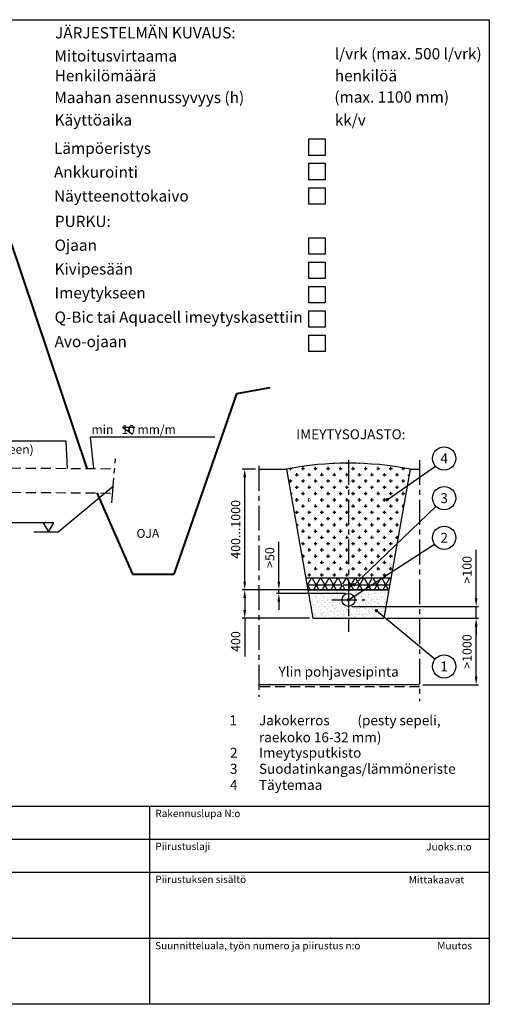
# Model space of a CAD drawing. Units: millimetres. Extents: x 0 to 6300, y 0 to 4455.
# Drawn here: x 4175 to 6300, y 0 to 4455 of the extents above; entities that cross this region are included whole.
import ezdxf
from ezdxf.enums import TextEntityAlignment as Align

# ---------------------------------------------------------------- set-up
doc = ezdxf.new("R2010")
doc.units = ezdxf.units.MM
doc.header["$LTSCALE"] = 90
doc.linetypes.add('CENTER', pattern=[2, 1.25, -0.25, 0.25, -0.25])
doc.linetypes.add('DASHED', pattern=[0.75, 0.5, -0.25])
for name, color, linetype in [('Katko', 6, 'DASHED'), ('Keski', 1, 'CENTER'), ('Mitat', 1, 'Continuous'), ('Teksti', 5, 'Continuous')]:
    doc.layers.add(name, color=color, linetype=linetype)
doc.styles.add('Huom', font='arial.ttf')
doc.styles.add('ROMANS', font='ROMANS.SHX')
doc.dimstyles.new('ISO-25', dxfattribs={"dimtxt": 2.5, "dimasz": 2.5, "dimexe": 1.25, "dimexo": 0.625, "dimtad": 1, "dimtxsty": 'Standard', "dimcen": 2.5, "dimadec": 0, "dimazin": 0, "dimtfac": 1, "dimtmove": 0, "dimatfit": 3, "dimfxl": 0, "dimarcsym": 0})

# ---------------------------------------------------------------- blocks, each defined once
blk = doc.blocks.new('*D31')
at = {"layer": 'Defpoints', "color": 0}
for p in [(5478.9, 1875.5), (5193.3, 1746.9), (5501.5, 1746.9)]:
    blk.add_point(p, dxfattribs=at)
at = {"layer": 'Mitat', "color": 0, "lineweight": -2}
for p, q in [((5463.9, 1875.5), (5182.1, 1875.5)), ((5193.3, 1838), (5193.3, 1784.4)), ((5486.5, 1746.9), (5182.1, 1746.9)), ((5193.3, 1746.9), (5193.3, 1573.3))]:
    blk.add_line(p, q, dxfattribs=at)
at = {"layer": 'Mitat', "color": 0}
for points in [[(5187.1, 1838), (5199.6, 1838), (5193.3, 1875.5)], [(5187.1, 1784.4), (5199.6, 1784.4), (5193.3, 1746.9)]]:
    blk.add_solid(points, dxfattribs=at)
at = {"layer": 'Mitat', "color": 0, "insert": (5157.7, 1641.4), "char_height": 41.25, "attachment_point": 5, "rotation": 90, "style": 'ROMANS'}
blk.add_mtext('400', dxfattribs=at)
blk = doc.blocks.new('*D32')
at = {"layer": 'Defpoints', "color": 0}
for p in [(5193.3, 2421.9), (5257.3, 2421.9), (5478.9, 1875.5)]:
    blk.add_point(p, dxfattribs=at)
at = {"layer": 'Mitat', "color": 0, "lineweight": -2}
for p, q in [((5242.3, 2421.9), (5182.1, 2421.9)), ((5193.3, 1913), (5193.3, 2384.4)), ((5463.9, 1875.5), (5182.1, 1875.5))]:
    blk.add_line(p, q, dxfattribs=at)
at = {"layer": 'Mitat', "color": 0}
for points in [[(5187.1, 2384.4), (5199.6, 2384.4), (5193.3, 2421.9)], [(5187.1, 1913), (5199.6, 1913), (5193.3, 1875.5)]]:
    blk.add_solid(points, dxfattribs=at)
at = {"layer": 'Mitat', "color": 0, "insert": (5157.7, 2148.7), "char_height": 41.25, "attachment_point": 5, "rotation": 90, "style": 'ROMANS'}
blk.add_mtext('400...1000', dxfattribs=at)
blk = doc.blocks.new('*D28')
at = {"layer": 'Defpoints', "color": 0}
for p in [(5347.7, 1875.5), (5662.3, 1875.5), (5662.3, 1859.4)]:
    blk.add_point(p, dxfattribs=at)
at = {"layer": 'Mitat', "color": 0, "lineweight": -2}
for p, q in [((5347.7, 1913), (5347.7, 2092.4)), ((5647.3, 1875.5), (5336.5, 1875.5)), ((5347.7, 1859.4), (5347.7, 1875.5)), ((5647.3, 1859.4), (5336.5, 1859.4)), ((5347.7, 1821.9), (5347.7, 1784.4))]:
    blk.add_line(p, q, dxfattribs=at)
at = {"layer": 'Mitat', "color": 0}
for points in [[(5341.5, 1913), (5354, 1913), (5347.7, 1875.5)], [(5341.5, 1821.9), (5354, 1821.9), (5347.7, 1859.4)]]:
    blk.add_solid(points, dxfattribs=at)
at = {"layer": 'Mitat', "color": 0, "insert": (5312.1, 2021.5), "char_height": 41.25, "attachment_point": 5, "rotation": 90, "style": 'ROMANS'}
blk.add_mtext('>50', dxfattribs=at)
blk = doc.blocks.new('*D29')
at = {"layer": 'Defpoints', "color": 0}
for p in [(5823, 1746.9), (6240.4, 1746.9), (5983.7, 1445.1)]:
    blk.add_point(p, dxfattribs=at)
at = {"layer": 'Mitat', "color": 0, "lineweight": -2}
for p, q in [((5838, 1746.9), (6251.6, 1746.9)), ((6240.4, 1482.6), (6240.4, 1709.4)), ((5998.7, 1445.1), (6251.6, 1445.1))]:
    blk.add_line(p, q, dxfattribs=at)
at = {"layer": 'Mitat', "color": 0}
for points in [[(6234.1, 1709.4), (6246.6, 1709.4), (6240.4, 1746.9)], [(6234.1, 1482.6), (6246.6, 1482.6), (6240.4, 1445.1)]]:
    blk.add_solid(points, dxfattribs=at)
at = {"layer": 'Mitat', "color": 0, "insert": (6204.7, 1596), "char_height": 41.25, "attachment_point": 5, "rotation": 90, "style": 'ROMANS'}
blk.add_mtext('>1000', dxfattribs=at)
blk = doc.blocks.new('*D30')
at = {"layer": 'Defpoints', "color": 0}
for p in [(5662.3, 1800.5), (6240.4, 1800.5), (5823, 1746.9)]:
    blk.add_point(p, dxfattribs=at)
at = {"layer": 'Mitat', "color": 0, "lineweight": -2}
for p, q in [((6240.4, 1838), (6240.4, 2056.7)), ((5677.3, 1800.5), (6251.6, 1800.5)), ((6240.4, 1746.9), (6240.4, 1800.5)), ((5838, 1746.9), (6251.6, 1746.9)), ((6240.4, 1709.4), (6240.4, 1671.9))]:
    blk.add_line(p, q, dxfattribs=at)
at = {"layer": 'Mitat', "color": 0}
for points in [[(6234.1, 1838), (6246.6, 1838), (6240.4, 1800.5)], [(6234.1, 1709.4), (6246.6, 1709.4), (6240.4, 1746.9)]]:
    blk.add_solid(points, dxfattribs=at)
at = {"layer": 'Mitat', "color": 0, "insert": (6204.7, 1966.1), "char_height": 41.25, "attachment_point": 5, "rotation": 90, "style": 'ROMANS'}
blk.add_mtext('>100', dxfattribs=at)

msp = doc.modelspace()

# ---------------------------------------------------------------- hatches: boundary and pattern name
at = {"layer": 'Mitat'}
h = msp.add_hatch(dxfattribs=at)
h.set_pattern_fill('CROSS', color=256, scale=4.464287, style=0)
h.set_pattern_definition([(0, (489.213, -1572.57), (28.34822, 28.34822), [14.1741, -42.52233]), (90, (496.3, -1579.656), (-28.34822, 28.34822), [14.1741, -42.52233])])
h.paths.add_polyline_path([(5942, 2421.9, 0.047317), (5662.3, 2448.4), (5662.3, 1929), (5855.1, 1929)])
h.paths.add_polyline_path([(5662.3, 2448.4, 0.047317), (5382.5, 2421.9), (5403, 2305.6), (5482.9, 2284, -0.875948), (5490.3, 2283, -1.141621), (5482.9, 2284), (5403, 2305.6), (5455.1, 2010.2), (5586.5, 1929), (5662.3, 1929)])
h.paths.add_polyline_path([(5455.1, 2010.2), (5469.4, 1929), (5586.5, 1929)], flags=16)
h = msp.add_hatch(dxfattribs=at)
h.set_pattern_fill('NET3', color=256, scale=10.714289, style=0)
h.set_pattern_definition([(0, (489.213, -1572.57), (0, 34.01787), []), (60, (489.213, -1572.57), (-29.46034, 17.00893), []), (120, (489.213, -1572.57), (-29.46034, -17.00893), [])])
h.paths.add_polyline_path([(5632.8, 1898.2, -0.139201), (5633.3, 1900.1), (5586.5, 1929), (5469.4, 1929), (5478.6, 1877.1), (5662.3, 1877.1), (5662.3, 1904.1), (5662.3, 1929), (5586.5, 1929), (5633.3, 1900.1, -0.755616), (5640.3, 1898.2, -1)])
h.paths.add_polyline_path([(5855.1, 1929), (5662.3, 1929), (5662.3, 1877.1), (5845.9, 1877.1)])
at = {"layer": 'Teksti'}
h = msp.add_hatch(dxfattribs=at)
h.set_pattern_fill('AR-SAND', color=256, scale=0.428572, style=0)
h.set_pattern_definition([(37.5, (489.213, -1572.569), (-0.68573, 20.97486), [0, -16.54629, 0, -18.50572, 0, -17.68929]), (7.5, (489.213, -1572.57), (19.26529, 30.72108), [0, -8.92629, 0, -14.913433, 0, -5.715]), (327.5, (475.824, -1572.569), (33.89968, 0.061594), [0, -5.44286, 0, -19.59429, 0, -25.581436]), (317.5, (475.824, -1572.57), (32.72386, 9.55412), [0, -2.72143, 0, -12.845146, 0, -14.69572])])
h.paths.add_polyline_path([(5845.6, 1875.5), (5662.3, 1875.5), (5662.3, 1859.4, -0.414214), (5691.7, 1829.9, -0.414214), (5662.3, 1800.5), (5662.3, 1755.8), (5662.3, 1746.9), (5823, 1746.9)])
h.paths.add_polyline_path([(5662.3, 1800.5, -0.414214), (5632.8, 1829.9, -0.039112), (5633.2, 1834.5), (5481.9, 1858.4), (5499.8, 1756.9), (5532.2, 1779.5, -0.152983), (5531.6, 1781.6, -1), (5539.1, 1781.6, -0.73463), (5532.2, 1779.5), (5499.8, 1756.9), (5501.5, 1746.9), (5662.3, 1746.9)])
h.paths.add_polyline_path([(5662.3, 1859.4), (5662.3, 1875.5), (5478.9, 1875.5), (5481.9, 1858.4), (5633.2, 1834.5, -0.369122)])

# ---------------------------------------------------------------- linework, layer by layer
at = {"lineweight": 40}
for p, q in [((4063.3, 3658.6), (4479.1, 2424.1)), ((5156, 2762.6), (4872.3, 1945.6)), ((5306.3, 2789.1), (5156, 2762.6)), ((4523.8, 2313.7), (4686, 1945.6)), ((4686, 1945.6), (4872.3, 1945.6))]:
    msp.add_line(p, q, dxfattribs=at)
for p, q in [((5257.3, 2421.9), (5382.5, 2421.9)), ((5382.5, 2421.9), (5501.5, 1746.9)), ((5942, 2421.9), (5823, 1746.9)), ((5942, 2421.9), (5983.7, 2421.9)), ((5469.4, 1929), (5855.1, 1929)), ((5478.6, 1877.1), (5845.9, 1877.1)), ((5478.9, 1875.5), (5845.6, 1875.5)), ((5501.5, 1746.9), (5823, 1746.9))]:
    msp.add_line(p, q)
msp.add_circle((5662.3, 1829.9), 29.5)
msp.add_arc((5662.3, 960.5), 1487.9, 79.1638, 100.8362)
at = {"layer": 'Katko'}
for p, q in [((3596, 2430.9), (4604.8, 2423.1)), ((3596, 2320.9), (4596.2, 2313.2))]:
    msp.add_line(p, q, dxfattribs=at)
at = {"layer": 'Keski'}
for p, q in [((4592.7, 2268.7), (4608.3, 2467.6)), ((5662.3, 2462.6), (5662.3, 1684.9)), ((5983.7, 2462.6), (5983.7, 1371.5)), ((5257.3, 2435.9), (5257.3, 1390.8)), ((5662.3, 1904.1), (5662.3, 1755.8)), ((5588.1, 1829.9), (5736.4, 1829.9))]:
    msp.add_line(p, q, dxfattribs=at)
at = {"layer": 'Teksti'}
for p, q in [((5482.4, 3915.3), (5557.2, 3915.3)), ((5482.4, 3915.3), (5482.4, 3840.6)), ((5557.2, 3915.3), (5557.2, 3840.6)), ((5557.2, 3840.6), (5482.4, 3840.6)), ((5482.4, 3805.1), (5557.2, 3805.1)), ((5482.4, 3805.1), (5482.4, 3730.3)), ((5557.2, 3805.1), (5557.2, 3730.3)), ((5557.2, 3730.3), (5482.4, 3730.3)), ((5482.4, 3694.8), (5557.2, 3694.8)), ((5482.4, 3694.8), (5482.4, 3620)), ((5557.2, 3694.8), (5557.2, 3620)), ((5557.2, 3620), (5482.4, 3620)), ((5482.4, 3468.6), (5557.2, 3468.6)), ((5482.4, 3468.6), (5482.4, 3393.9)), ((5557.2, 3468.6), (5557.2, 3393.9)), ((5557.2, 3393.9), (5482.4, 3393.9)), ((5482.4, 3358.4), (5557.2, 3358.4)), ((5482.4, 3358.4), (5482.4, 3283.6)), ((5557.2, 3358.4), (5557.2, 3283.6)), ((5557.2, 3283.6), (5482.4, 3283.6)), ((5482.4, 3248.1), (5482.4, 3173.3)), ((5482.4, 3248.1), (5557.2, 3248.1)), ((5557.2, 3248.1), (5557.2, 3173.3)), ((5557.2, 3173.3), (5482.4, 3173.3)), ((5482.4, 3138.1), (5482.4, 3063.3)), ((5482.4, 3138.1), (5557.2, 3138.1)), ((5557.2, 3138.1), (5557.2, 3063.3)), ((5557.2, 3063.3), (5482.4, 3063.3)), ((5482.4, 3027.8), (5482.4, 2953)), ((5482.4, 3027.8), (5557.2, 3027.8)), ((5557.2, 3027.8), (5557.2, 2953)), ((5557.2, 2953), (5482.4, 2953)), ((4685.5, 2578.1), (4640.4, 2609.7)), ((4695.4, 2609.7), (4640.4, 2609.7)), ((3707.3, 2549.5), (4383.6, 2549.5)), ((4383.6, 2549.5), (4389.6, 2424.7)), ((5058.6, 2566.1), (4496, 2566.1)), ((4510.7, 2423.8), (4496, 2566.1)), ((5838, 2283), (6056.1, 2435.2)), ((4349.1, 2137.1), (4598.6, 2344)), ((5688, 1898.2), (6058.8, 2252.9)), ((4329, 2178.9), (4082.8, 2178.9)), ((4280.8, 2178.9), (4304.9, 2137.1)), ((4304.9, 2137.1), (4329, 2178.9)), ((4238.8, 2137.1), (4349.1, 2137.1)), ((5662.3, 1829.9), (6051.6, 2082.2)), ((5789.2, 1781.6), (6055.2, 1562)), ((5983.7, 1445.1), (5257.3, 1445.1)), ((6296.7, 895.3), (3229.6, 895.3)), ((4763.1, 895.3), (4763.1, 0)), ((6296.7, 746.1), (3229.6, 746.1)), ((6296.7, 596.8), (3229.6, 596.8)), ((6296.7, 298.4), (3229.6, 298.4))]:
    msp.add_line(p, q, dxfattribs=at)
at = {"layer": 'Teksti', "linetype": 'DASHED'}
msp.add_line((5983.7, 1437.1), (5257.3, 1437.1), dxfattribs=at)
at = {"layer": 'Teksti'}
msp.add_lwpolyline([(0, 0), (0, 4455), (6300, 4455), (6300, 0), (0, 0)], dxfattribs=at)
at = {"layer": 'Teksti', "const_width": 7.5}
for points in [[(5841.7, 2283, -1), (5834.2, 2283, -1)], [(5691.7, 1898.2, -1), (5684.2, 1898.2, -1)], [(5658.5, 1829.9, 1), (5666, 1829.9, 1)], [(5792.9, 1781.6, -1), (5785.4, 1781.6, -1)]]:
    msp.add_lwpolyline(points, format="xyb", close=True, dxfattribs=at)
at = {"layer": 'Teksti'}
for centre in [(6095.7, 2469.7), (6095.7, 2290.2), (6095.7, 2110.8), (6095.7, 1528.6)]:
    msp.add_circle(centre, 52.5, dxfattribs=at)
msp.add_arc((4640.4, 2609.7), 30.2, 325, 0, dxfattribs=at)

# ---------------------------------------------------------------- texts
for s, height, style, p in [('%%UJÄRJESTELMÄN KUVAUS:', 51, 'Huom', (4335.2, 4370.2)), ('%%U            %%U l/vrk (max. 500 l/vrk)', 51, 'Huom', (5398.2, 4275.3)), ('Mitoitusvirtaama', 51, 'Huom', (4332.5, 4265.8)), ('Henkilömäärä', 51, 'Huom', (4333.5, 4176.2)), ('%%U            %%U henkilöä', 51, 'Huom', (5398.2, 4176.2)), ('Maahan asennussyvyys (h) ', 51, 'Huom', (4331.8, 4077.6)), ('%%U            %%U (max. 1100 mm)', 51, 'Huom', (5396.2, 4079.8)), ('Käyttöaika', 51, 'Huom', (4332.9, 3976)), ('%%u            %%u kk/v', 51, 'Huom', (5398.2, 3976)), ('Lämpöeristys', 51, 'Huom', (4330.3, 3847.8)), ('Ankkurointi', 51, 'Huom', (4330.3, 3740)), ('Näytteenottokaivo', 51, 'Huom', (4330.3, 3632.1)), ('%%uPURKU:', 51, 'Huom', (4334.3, 3517.1)), ('Ojaan', 51, 'Huom', (4333, 3409.3)), ('Kivipesään', 51, 'Huom', (4333, 3301.5)), ('Imeytykseen', 51, 'Huom', (4333, 3193.6)), ('Q-Bic tai Aquacell imeytyskasettiin', 51, 'Huom', (4333, 3083.6)), ('Avo-ojaan', 51, 'Huom', (4333, 2973.3)), ('min   10 mm/m', 40, 'ROMANS', (4500.2, 2580.9)), ('(ei sis. toimitukseen)', 40, 'ROMANS', (3713.4, 2490.8)), ('%%U OJA ', 40, 'ROMANS', (4691.6, 2110.7)), ('1', 45, 'ROMANS', (5124.5, 1262.3)), ('Jakokerros', 45, 'ROMANS', (5257.8, 1262.3)), ('(pesty sepeli,', 45.004, 'ROMANS', (5703.2, 1262.3)), ('raekoko 16-32 mm)', 45, 'ROMANS', (5257.8, 1185.6)), ('2', 45, 'ROMANS', (5126.8, 1115.8)), ('Imeytysputkisto', 45, 'ROMANS', (5257.8, 1115.8)), ('3', 45, 'ROMANS', (5126.8, 1043)), ('Suodatinkangas/lämmöneriste', 45, 'ROMANS', (5257.8, 1043)), ('4', 45, 'ROMANS', (5126.8, 970.1)), ('Täytemaa', 45, 'ROMANS', (5257.8, 970.1)), ('Rakennuslupa N:o', 33.158, 'ROMANS', (4788.9, 847.1)), ('Piirustuslaji', 33.158, 'ROMANS', (4788.9, 697.9)), ('Juoks.n:o', 33.16, 'ROMANS', (6014.8, 696.3)), ('Piirustuksen sisältö', 33.158, 'ROMANS', (4788.9, 548.7)), ('  Mittakaavat', 33.158, 'ROMANS', (5915.3, 547.1)), ('Suunnitteluala, työn numero ja piirustus n:o', 33.158, 'ROMANS', (4788, 248.7)), ('Muutos', 33.16, 'ROMANS', (6064.6, 248.7))]:
    msp.add_text(s, height=height, dxfattribs=dict(at, style=style)).set_placement(p)
at = {"layer": 'Teksti', "style": 'ROMANS'}
for s, p in [('%%uIMEYTYSOJASTO:', (5673.4, 2579)), ('4', (6095.7, 2469.7)), ('3', (6095.7, 2290.2)), ('2', (6095.7, 2110.8)), ('1', (6095.7, 1528.6))]:
    msp.add_text(s, height=45, dxfattribs=at).set_placement(p, align=Align.MIDDLE_CENTER)
msp.add_text('Ylin pohjavesipinta', height=45, dxfattribs=at).set_placement((5618.2, 1482.3), align=Align.CENTER)

# ---------------------------------------------------------------- dimensions: what is measured, and where the dimension line sits
at = {"layer": 'Mitat'}
for base, p1, p2, text, picture, middle in [((5193.3, 2421.9), (5478.9, 1875.5), (5257.3, 2421.9), '400...1000', '*D32', (5157.7, 2148.7)), ((5347.7, 1875.5), (5662.3, 1859.4), (5662.3, 1875.5), '>50', '*D28', (5312.1, 2021.5)), ((6240.4, 1800.5), (5823, 1746.9), (5662.3, 1800.5), '>100', '*D30', (6204.7, 1966.1)), ((5193.3, 1746.9), (5478.9, 1875.5), (5501.5, 1746.9), '400', '*D31', (5157.7, 1641.4)), ((6240.4, 1746.9), (5983.7, 1445.1), (5823, 1746.9), '>1000', '*D29', (6204.7, 1596))]:
    dim = msp.add_linear_dim(base=base, p1=p1, p2=p2, angle=90, text=text, dimstyle='ISO-25', override={"dimscale": 15, "dimtxt": 2.75, "dimexe": 0.75, "dimexo": 1, "dimgap": 1, "dimdec": 0, "dimtxsty": 'ROMANS', "dimtdec": 0}, dxfattribs=at)
    dim.commit()
    dim.dimension.update_dxf_attribs({"geometry": picture, "text_midpoint": middle})

doc.saveas('drawing.dxf')
